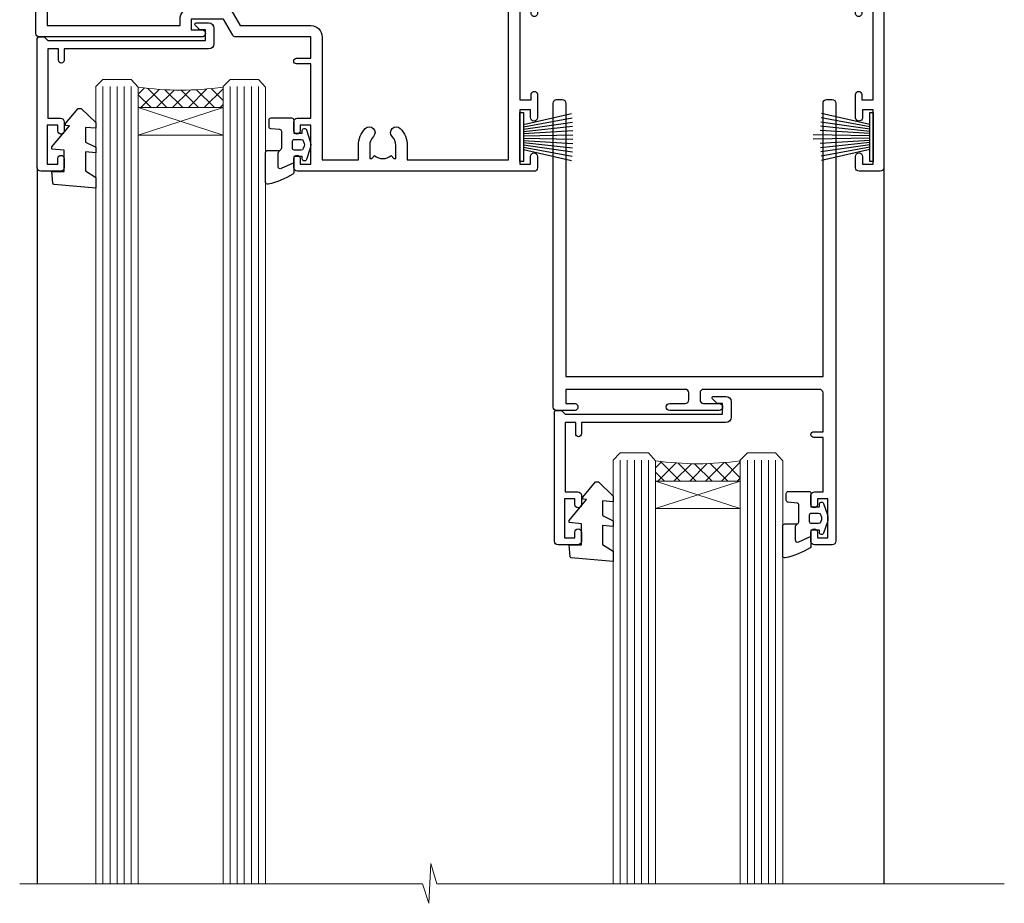
# Model space of a CAD drawing. Units: millimetres. Extents: x -33 to 11353, y -265 to 1143.
# Drawn here: x 1344 to 1483, y 407 to 532 of the extents above; entities that cross this region are included whole.
import ezdxf

# ---------------------------------------------------------------- set-up
doc = ezdxf.new("R2010")
doc.units = ezdxf.units.MM
doc.linetypes.add('CENTER', pattern=[2, 1.25, -0.25, 0.25, -0.25])
doc.layers.add('Aluminium Systems Ltd Joinery Detail', color=7, linetype='Continuous')

# ---------------------------------------------------------------- blocks, each defined once
blk = doc.blocks.new('PB69750-4B')
for p, q in [((-1.750000000000014, 0.5), (-3.322276449314941, 7.321139697068929)), ((-1.431818181818187, 0.5), (-2.721879321754528, 7.380097546926656)), ((-1.113636363636374, 0.5), (-2.119293789530161, 7.427384292916386)), ((-0.7954545454545467, 0.5), (-1.515002302965286, 7.462919719820221)), ((-0.4772727272727337, 0.5), (-0.9094902062915224, 7.486643546856435)), ((-0.1590909090909065, 0.5), (-0.3032449143314011, 7.498515529937265)), ((0.1590909090909207, 0.5), (0.3032449143314011, 7.498515529937265)), ((0.4772727272727337, 0.5), (0.9094902062915367, 7.486643546856435)), ((0.795454545454561, 0.5), (1.515002302965286, 7.462919719820221)), ((1.113636363636374, 0.5), (2.119293789530161, 7.427384292916386)), ((1.431818181818201, 0.5), (2.721879321754528, 7.380097546926656)), ((1.750000000000014, 0.5), (3.322276449314955, 7.321139697068929))]:
    blk.add_line(p, q)
blk.add_lwpolyline([(-3.450000000000003, 0), (3.450000000000003, 0), (3.450000000000003, 0.5), (-3.450000000000003, 0.5)], close=True)
blk = doc.blocks.new('SH270B')
blk.add_blockref('PB69750-4B', (0, 0))
blk = doc.blocks.new('PBF69750-4B')
for p, q in [((-0.1590909090909065, 0.5), (-0.3238383436514738, 8.49830346278545)), ((0.1590909090909207, 0.5), (0.3238383436514596, 8.49830346278545)), ((-1.750000000000014, 0.5), (-3.322276449314941, 7.321139697068929)), ((-1.431818181818187, 0.5), (-2.721879321754528, 7.380097546926656)), ((-1.113636363636374, 0.5), (-2.119293789530161, 7.427384292916386)), ((-0.7954545454545467, 0.5), (-1.515002302965286, 7.462919719820221)), ((-0.4772727272727337, 0.5), (-0.9094902062915224, 7.486643546856435)), ((0.4772727272727337, 0.5), (0.9094902062915367, 7.486643546856435)), ((0.795454545454561, 0.5), (1.515002302965286, 7.462919719820221)), ((1.113636363636374, 0.5), (2.119293789530161, 7.427384292916386)), ((1.431818181818201, 0.5), (2.721879321754528, 7.380097546926656)), ((1.750000000000014, 0.5), (3.322276449314955, 7.321139697068929))]:
    blk.add_line(p, q)
blk.add_lwpolyline([(-3.450000000000003, 0), (3.449999999999989, 0), (3.449999999999989, 0.5), (-3.450000000000003, 0.5)], close=True)
blk = doc.blocks.new('SH272B')
blk.add_blockref('PBF69750-4B', (-3.552713678800501e-15, 0))
blk = doc.blocks.new('C438-21617')
at = {"flags": 128}
blk.add_lwpolyline([(1.499999967791013, 3.699999993124436), (1.499999967791013, 13.49999999312371), (3.299999967819844, 13.49999999312337, 0.4142135623720295), (3.799999967820185, 13.99999999312189), (3.799999967819844, 15.29999999312662, 0.9999999999999999), (2.899999967825664, 15.29999999312662), (2.899999967825664, 14.49999999312371), (1.399999967825664, 14.49999999312371), (1.399999967825664, 19.99999999312371), (2.899999967825664, 19.99999999312371), (2.899999967825664, 19.19999999312807, 0.9999999999999999), (3.799999967819844, 19.19999999312807), (3.799999967819844, 20.49999999312371, 0.414213562373095), (3.299999967819844, 20.99999999312371), (0.4999999678196616, 20.99999999312371, 0.414213562373095), (-3.218033839402779e-08, 20.49999999312371), (-3.218033839402779e-08, 2.199999993124436, 0.4142135623724291), (0.1999999678199345, 1.999999993123708), (0.9999999678196616, 1.999999993123708), (1.499999967819662, 2.499999993123708), (23.79999996782121, 2.499999993123708), (23.79999996782121, 0.9999999931237085), (23.01714196782072, 0.9999999931237085), (22.35856332405942, 0.3414213493592229, 0.6681786379198802), (22.49998468029557, -6.876291536173085e-09), (24.24998996782128, -6.876291536173085e-09, 0.414213562373095), (24.99998996782128, 0.7499999931237085), (24.99998996782128, 2.949999993124436, 0.414213562373095), (24.24998996782128, 3.699999993124436), (3.799999967823425, 3.699999993124436), (3.799999967823481, 5.299999993122867, 0.9999999999999999), (2.999999967824209, 5.299999993122867), (2.999999967824266, 3.699999993124436)], format="xyb", close=True, dxfattribs=at)
blk = doc.blocks.new('CO112-Comp')
blk.add_lwpolyline([(-2.40000000000007, 2.549999999999727), (-4.173214521477782, 3.376863510916451, 0.5486187866266629), (-4.600000000000001, 3.104971174805428), (-4.600000000000115, 1.174264068711523, 0.1989123673796485), (-4.512132034356092, 0.9621320343555908), (-4.187867965644138, 0.6378679656437498, -0.1989123673796545), (-4.100000000000229, 0.4257359312878179), (-4.100000000000001, -1.867621053448261, -0.3888787318529966), (-4.373853277175705, -2.166479462875827), (-5.62614672282448, -2.27604094277774, 0.3888787318529857), (-5.900000000000297, -2.574899352205307), (-5.900000000000183, -3.500000000000227, 0.414213562373095), (-5.600000000000229, -3.800000000000182), (-2.700000000000138, -3.800000000000182, 0.4142135623730795), (-2.40000000000007, -3.500000000000227), (-2.40000000000007, -1.650000000000205), (-1.200000000000252, -1.650000000000205), (-1.200000000000252, -2.000000000000227, 0.8512240770329532), (-0.6153026492116638, -2.094590794763576), (-0.07651324605726728, -0.4729539738173116, 0.1617773616314338), (-0.07651324605726728, 0.4729539738173116), (-0.6153026492115501, 2.094590794763576, 0.8512240770330307), (-1.200000000000138, 1.999999999999773), (-1.200000000000138, 1.64999999999975), (-2.40000000000007, 1.64999999999975), (-2.40000000000007, 3.899999999999864, 0.2573433522284663), (-2.539810225881284, 4.153651801230905, 0.08655377045350035), (-6.035137328684941, 5.592904137679353, 0.4795836626625757), (-6.399999999999956, 5.299999999999727), (-6.400000000000183, 1.099999999999682, 0.4142135623730932), (-6.100000000000229, 0.7999999999997272), (-4.350000000000229, 0.7999999999997272)], format="xyb")
blk.add_lwpolyline([(-1.333387482443846, 0.7499999999997726), (-2.299999999999819, 0.7499999999997726, 0.414213562373095), (-2.599999999999887, 0.4499999999998181), (-2.600000000000001, -0.4500000000002728, 0.4142135623731504), (-2.300000000000046, -0.7500000000002274), (-1.33338748244396, -0.7500000000002274, 0.3230919796660772), (-1.04869013165544, -0.5445907947637352), (-0.9306052984229392, -0.1891815895269247, 0.1617773616314338), (-0.9306052984228255, 0.1891815895269247), (-1.048690131655213, 0.5445907947632804, 0.3230919796661059)], format="xyb", close=True)
blk = doc.blocks.new('DY445')
blk.add_lwpolyline([(4.749999978884219, 8.84397432038677), (6.249999978884219, 9.781278348250755), (6.249999978884226, 11.28127834825076), (0.3278039087574705, 10.7631533289369, 0.3639702342661976), (0.1459961176886502, 10.58134553786808), (-2.111577046548518e-08, 8.912602035332263), (1.749999978884219, 8.912602035332256), (1.749999978884226, 5.912602035332263), (-2.111577046548518e-08, 5.759496874161904), (-2.111577046548518e-08, 5.459496874161893), (2.488722065170698, 2.493553386861443), (1.949999978884229, 2.446421311520339), (1.949999978884229, 2.146421311520335), (3.751061303803276, 7.065573015552218e-09), (4.1545633216341, 7.065573015552218e-09), (6.249999978884219, 2.022622564681807), (6.249999978884205, 2.822622564681811), (4.749999978884226, 2.691389569392932), (4.749999978884219, 4.774702138350111), (6.249999978884212, 5.506301021198897), (6.249999978884212, 6.306301021198916), (4.749999978884219, 6.175068025910026)], format="xyb", close=True)
blk = doc.blocks.new('WS8G75Pan')
at = {"linetype": 'CENTER', "lineweight": -2}
blk.add_line((-2.842170943040401e-14, 4.31874977999999), (2.842170943040401e-14, -65.56249499999996), dxfattribs=at)
at = {"lineweight": -2}
for p, q in [((-1.494791550000002, 0), (1.494791549999945, 0)), ((-2.049999839999828, -22.17007205437491), (0.7473957749999727, -21.35416499999997)), ((-1.494791549999434, -22.58405656661239), (0.7473957749999727, -21.35416499999997)), ((-1.49479155000023, -21.75608754213772), (0.7473957749999727, -21.35416499999997)), ((-2.049999839999856, -24.56173853437491), (2.04999984000014, -23.3659052943749)), ((-1.49479155000023, -24.14775402213769), (1.494791550000087, -22.95192078213731)), ((-1.494791549999462, -24.97572304661236), (1.494791550000087, -23.77988980661229)), ((-2.049999839999884, -26.95340501437491), (2.04999984000014, -25.7575717743749)), ((-1.494791550000258, -26.53942050213772), (1.494791550000087, -25.34358726213731)), ((-1.494791549999491, -27.36738952661236), (1.494791550000087, -26.17155628661229)), ((-1.494791550000258, -28.93108698213769), (1.494791550000087, -27.73525374213727)), ((-2.049999839999884, -29.34507149437488), (2.04999984000014, -28.14923825437489)), ((-1.494791549999491, -29.75905600661235), (1.494791550000087, -28.56322276661228)), ((-2.049999839999714, -31.73673797437485), (2.049999840000282, -30.54090473437483)), ((-1.494791550000116, -31.32275346213763), (1.49479155000023, -30.12692022213724)), ((-1.49479154999932, -32.1507224866123), (1.49479155000023, -30.95488924661223)), ((-2.049999839999714, -34.12840445437482), (2.049999840000282, -32.93257121437483)), ((-1.494791550000116, -33.71441994213762), (1.49479155000023, -32.51858670213721)), ((-1.49479154999932, -34.54238896661229), (1.49479155000023, -33.34655572661219)), ((-2.049999839999572, -36.52007093437476), (2.049999840000424, -35.32423769437477)), ((-1.494791549999945, -36.10608642213757), (1.494791550000372, -34.91025318213718)), ((-1.494791549999178, -36.93405544661223), (1.494791550000372, -35.73822220661214)), ((-1.494791549999945, -38.49775290213756), (1.494791550000372, -37.30191966213715)), ((-2.049999839999572, -38.91173741437478), (2.049999840000424, -37.71590417437477)), ((-1.494791549999178, -39.32572192661223), (1.494791550000372, -38.12988868661216)), ((-2.049999839999572, -41.30340389437475), (2.049999840000453, -40.10757065437474)), ((-1.494791549999945, -40.88941938213756), (1.4947915500004, -39.69358614213715)), ((-1.494791549999178, -41.7173884066122), (1.494791550000372, -40.52155516661213)), ((-2.049999839999401, -43.69507037437469), (2.049999840000595, -42.49923713437471)), ((-1.494791549999803, -43.2810858621375), (1.494791550000542, -42.08525262213709)), ((-1.494791549999007, -44.10905488661217), (1.494791550000514, -42.91322164661207)), ((-1.494791549999803, -45.67275234213747), (1.494791550000514, -44.47691910213709)), ((-2.049999839999401, -46.08673685437469), (2.049999840000567, -44.89090361437468)), ((-1.494791549999007, -46.50072136661214), (1.494791550000514, -45.30488812661207)), ((-2.049999839999259, -48.47840333437463), (2.049999840000737, -47.28257009437462)), ((-1.494791549999661, -48.06441882213744), (1.494791550000684, -46.86858558213703)), ((-1.494791549998865, -48.89238784661208), (1.494791550000656, -47.69655460661201)), ((-2.049999839999259, -50.87006981437463), (2.049999840000709, -49.67423657437462)), ((-1.494791549999661, -50.45608530213741), (1.494791550000656, -49.260252062137)), ((-1.494791549998865, -51.28405432661208), (1.494791550000656, -50.08822108661201)), ((-2.049999839999259, -53.2617362943746), (2.049999840000709, -52.06590305437459)), ((-1.494791549999661, -52.84775178213741), (1.494791550000656, -51.651918542137)), ((-1.494791549998894, -53.67572080661208), (1.494791550000656, -52.47988756661198)), ((-1.494791549999519, -55.23941826213735), (1.494791550000798, -54.04358502213694)), ((-2.049999839999117, -55.65340277437457), (2.049999840000851, -54.45756953437456)), ((-1.494791549998752, -56.06738728661202), (1.494791550000798, -54.87155404661195)), ((-2.049999839999145, -58.04506925437454), (2.049999840000851, -56.84923601437453)), ((-1.494791549999519, -57.63108474213735), (1.494791550000798, -56.43525150213694)), ((-1.494791549998752, -58.45905376661202), (1.494791550000798, -57.26322052661192)), ((-1.425021315915927, -60.25445033151692), (1.77420242398739, -59.32134340737844)), ((-1.122362868667352, -59.87377974960444), (1.391833638109091, -58.86810114689365)), ((-0.9219856073426911, -60.62159786954956), (1.143347323736492, -59.79546469711769)), ((-0.2276513469640236, -62.29688390390595), (0.7695560966906214, -62.00603173284003))]:
    blk.add_line(p, q, dxfattribs=at)
blk.add_lwpolyline([(-1.494791550000002, 0), (-3.88645803, 0), (-3.88645803, 1.209441138255954, -0.2694477011433205), (-3.239620007948673, 2.322600100564415, -0.05750947552296399), (-2.241471283772142, 2.748281615151967, -0.07218085631326594), (-1.755878399918998, 2.81874977999999), (1.755878399919112, 2.81874977999999, -0.07218085631328257), (2.24147128377237, 2.74828161515191, -0.05750947552294939), (3.239620007948702, 2.322600100564415, -0.26944770114332), (3.88645803, 1.209441138255954), (3.88645803, 0), (1.494791549999945, 0), (1.494791549999945, -22.95192078213736), (2.049999839999998, -23.36590529437495), (1.494791549999945, -23.77988980661232), (1.494791550000087, -25.34358726213731), (2.04999984000014, -25.7575717743749), (1.494791550000087, -26.17155628661229), (1.494791550000087, -27.73525374213727), (2.04999984000014, -28.14923825437489), (1.494791550000087, -28.56322276661228), (1.49479155000023, -30.12692022213724), (2.049999840000282, -30.54090473437483), (1.49479155000023, -30.95488924661223), (1.49479155000023, -32.51858670213721), (2.049999840000282, -32.93257121437483), (1.49479155000023, -33.34655572661219), (1.494791550000372, -34.91025318213718), (2.049999840000424, -35.32423769437477), (1.494791550000372, -35.73822220661214), (1.494791550000372, -37.30191966213715), (2.049999840000424, -37.71590417437474), (1.494791550000372, -38.12988868661213), (1.494791550000542, -39.69358614213712), (2.049999840000623, -40.10757065437468), (1.494791550000542, -40.52155516661207), (1.494791550000542, -42.08525262213709), (2.049999840000595, -42.49923713437468), (1.494791550000514, -42.91322164661207), (1.494791550000684, -44.47691910213706), (2.049999840000737, -44.89090361437462), (1.494791550000684, -45.30488812661201), (1.494791550000684, -46.86858558213703), (2.049999840000737, -47.28257009437462), (1.494791550000684, -47.69655460661201), (1.494791550000826, -49.26025206213697), (2.049999840000879, -49.67423657437456), (1.494791550000826, -50.08822108661195), (1.494791550000826, -51.65191854213697), (2.049999840000879, -52.06590305437456), (1.494791550000826, -52.47988756661192), (1.494791550000969, -54.04358502213691), (2.049999840001021, -54.4575695343745), (1.494791550000969, -54.87155404661189), (1.494791550000969, -56.43525150213688), (2.049999840001021, -56.8492360143745), (1.494791550000969, -57.26322052661186), (1.494791550001082, -58.48385698867136), (1.391833638109091, -58.86810114689365), (1.77420242398739, -59.32134340737844), (1.143347323736492, -59.79546469711769), (0.6740575242012881, -61.54687807245682), (0.7695560966906498, -62.00603173284), (0.4255712098287177, -62.47424162268084), (2.842170943040401e-14, -64.06249499999996), (-0.9219856073426911, -60.62159786954956), (-1.425021315915927, -60.25445033151692), (-1.122362868667352, -59.87377974960444), (-1.494791549998752, -58.4838569886798), (-1.494791549998752, -58.45905376661182), (-2.049999839998804, -58.04506925437445), (-1.494791549998951, -57.63108474213701), (-1.494791549998894, -56.06738728661188), (-2.049999839998947, -55.65340277437451), (-1.494791549999093, -55.23941826213706), (-1.494791549998894, -53.67572080661188), (-2.049999839998947, -53.26173629437451), (-1.494791549999121, -52.84775178213707), (-1.494791549999036, -51.28405432661194), (-2.049999839999089, -50.87006981437457), (-1.494791549999263, -50.45608530213713), (-1.494791549999036, -48.89238784661197), (-2.049999839999089, -48.47840333437458), (-1.494791549999263, -48.06441882213713), (-1.494791549999206, -46.50072136661203), (-2.049999839999259, -46.08673685437464), (-1.494791549999405, -45.67275234213719), (-1.494791549999178, -44.10905488661203), (-2.049999839999259, -43.69507037437464), (-1.494791549999405, -43.28108586213719), (-1.494791549999348, -41.71738840661209), (-2.049999839999401, -41.3034038943747), (-1.494791549999547, -40.88941938213725), (-1.494791549999348, -39.32572192661209), (-2.049999839999401, -38.9117374143747), (-1.494791549999547, -38.49775290213728), (-1.494791549999519, -36.93405544661215), (-2.049999839999572, -36.52007093437476), (-1.494791549999718, -36.10608642213734), (-1.494791549999519, -34.54238896661215), (-2.049999839999572, -34.12840445437479), (-1.494791549999718, -33.71441994213734), (-1.494791549999661, -32.15072248661221), (-2.049999839999714, -31.73673797437485), (-1.49479154999986, -31.3227534621374), (-1.494791549999661, -29.75905600661221), (-2.049999839999714, -29.34507149437485), (-1.49479154999986, -28.9310869821374), (-1.494791549999803, -27.36738952661227), (-2.049999839999856, -26.95340501437491), (-1.494791550000002, -26.53942050213746), (-1.494791549999803, -24.97572304661227), (-2.049999839999856, -24.56173853437491), (-1.494791550000002, -24.14775402213746), (-1.494791549999775, -22.5840565666123), (-2.049999839999828, -22.17007205437491), (-1.494791550000002, -21.75608754213749), (-1.494791550000002, 5.684341886080801e-14)], format="xyb", close=True, dxfattribs=at)
for points in [[(-1.494791550000002, 0), (-2.637394075508354, 0)], [(0.6740575242012881, -61.54687807245682), (-0.2276513469640236, -62.29688390390595), (0.4255712098287177, -62.47424162268084)]]:
    blk.add_lwpolyline(points, dxfattribs=at)
blk = doc.blocks.new('A724-21702')
at = {"color": 0, "flags": 128}
blk.add_lwpolyline([(2.590514084781717, 2.630274416370526), (1.745954026422623, 3.024099239354427), (2.474869480991174, 8.400005590016121), (5.45227070443525, 8.400005590016121, 0.9999999999999999), (5.45227070443525, 9.800005590015758), (1.688664533853171, 9.800005590015758, 0.375269837926041), (1.193198232073769, 9.36718552601667), (0.3080262170331025, 2.838853841923196, 0.3296728300289797), (0.6486394913229105, 2.211731907718786), (1.285802639783469, 1.914617852099809), (0.04239784927813162, 0.3231322950643971, 0.6248693519078697), (0.1999999999998181, 0), (36.60453706254293, -6.821210263296962e-13, 0.6248693519077947), (36.76213921326473, 0.3231322950645108), (35.51873442276019, 1.914617852099809), (36.15589757122052, 2.211731907718786, 0.3284042794703272), (36.49688617631205, 2.836132503142835), (35.61134517681285, 9.36718552601667, 0.3752698379260364), (35.11587887503356, 9.800005590015758), (31.35227270445148, 9.800005590015758, 0.9999999999999999), (31.35227270445148, 8.400005590016121), (34.32967392789533, 8.400005590016121), (35.05858900506928, 3.024102022720626), (34.21402297776103, 2.630274416370526, 0.4823427408189074), (34.03132673182745, 1.86928978518813), (34.39797609566222, 1.399999999998954), (2.40656096688349, 1.400000000002706), (2.773210330716211, 1.86928978518813, 0.4823427408185345)], format="xyb", close=True, dxfattribs=at)
blk = doc.blocks.new('A751-21598')
at = {"flags": 128}
for points in [[(70.1000020845502, 27.65000756325961), (70.10000208455952, 26.900007563256), (68.50000004194865, 26.900007563256), (68.50000004194865, 39.90001715993486), (70.10000208455588, 39.90001715993486), (70.10000208454977, 39.15001715993395, 0.9999999999999999), (71.00000004194658, 39.15001715992656), (71.00000004194658, 42.40001415993294, 0.9999999999999999), (70.00000004194683, 42.40001415993294), (70.00000004194683, 41.30001715993268), (68.50000004194865, 41.30001715993268), (68.50000004194689, 49.00000215993197), (70.00000004194689, 49.00000215993197), (70.00000004194709, 47.90000515993353, 0.999999999999943), (71.00000004194663, 47.90000515993364), (71.00000004194686, 49.5000001599239, 0.4142135623731283), (70.50000004194686, 50.00000015992401), (37.00000004203235, 50.00000015992401, 0.414213562373095), (36.50000004203235, 49.50000015992401), (36.50000004203235, 48.20000015992838, 0.9999999999999999), (37.40000004202653, 48.20000015992838), (37.40000004202653, 49.00000015992401), (38.90000004202653, 49.00000015992401), (38.90000004202651, 43.50000015992401), (37.40000004202651, 43.50000015992401), (37.40000004202651, 44.30000015992692, 0.9999999999999999), (36.50000004203233, 44.30000015992692), (36.50000004203233, 43.00000015992401, 0.414213562373095), (37.00000004203233, 42.50000015992401), (38.90000004202651, 42.50000015992401), (38.90000004202651, 34.8000001599269), (36.90000004203378, 34.8000001599269, 0.9999999999999999), (36.90000004203378, 34.00000015992399), (38.90000004202651, 34.00000015992399), (38.90000004202651, 31.00000015992399), (28.28867545065353, 31.00000015992319, 0.2679491924322215), (27.85566274876084, 30.75000015992384), (26.55662464308173, 28.50000015992399), (22.00000031605944, 28.50000015992399), (22.00000031605944, 30.00000015992399), (23.50000031605944, 30.00000015992399, 0.9999999999999999), (23.50000031605944, 31.00000015992399), (0.500000041945043, 31.00000015992399, 0.414213562373095), (4.194504299448454e-08, 30.50000015992399), (4.193611857772339e-08, 0.5000001119640274, 0.4142135623731783), (0.5000000419361186, 1.119638852742355e-07), (1.333966842972956, 1.119638852742355e-07), (2.373203711535666, 1.800011169422959, 0.4142135623689479), (2.299998630775974, 2.073216250179598), (1.599998630782466, 2.477361438613627), (1.599998630786104, 10.00001124600436), (7.950000041928831, 10.00001124600533), (7.950000041929002, 5.000011246000525, 0.4142135623720295), (8.450000041926955, 4.500011246000753), (14.35000004192628, 4.500011246004163, 0.4142135623729452), (14.85000004192602, 5.000011246004163), (14.85000004192602, 6.000011246004163, 0.414213562373095), (14.35000004192602, 6.500011246004163), (14.04573133325201, 6.500011246003368, 0.6408239254472167), (12.6896213031925, 7.023596151665572, -0.1952598447288701), (11.40000004192746, 6.500011246005073), (9.55000004192891, 6.500011246005073), (9.55000004192891, 6.79767692832624), (9.982817822157614, 7.160854168084427, -0.3639702342664408), (9.982817822158552, 9.539168323923917), (9.55000004192891, 9.902345563682815), (9.55000004192891, 10.20001124600398), (11.40000004192746, 10.20001124600216, -0.1952598447288623), (12.6896213031925, 9.676426340341692, 0.5542191990959229), (14.00722956979826, 10.00001124600618), (38.6000000419248, 10.00001124600618), (38.6000000419248, 2.592820406392832), (37.70000004192752, 2.073205164124573, 0.4142135623808338), (37.62679496117477, 1.80000008336421), (38.66602545574992, 6.597255719498207e-08), (39.50000009707219, 1.579551849317795e-07, 0.4142135300680742), (40.00000004192407, 0.5000001579551849), (40.00000004192407, 10.00001124600618), (56.55000004192883, 10.00001124601178), (56.550000041929, 5.000011246000525, 0.4142135623720295), (57.05000004192695, 4.500011246000753), (62.95000004192627, 4.500011246004163, 0.4142135623729452), (63.45000004192602, 5.000011246004163), (63.45000004192602, 6.000011246004163, 0.414213562373095), (62.95000004192602, 6.500011246004163), (62.645731333252, 6.500011246003368, 0.6408239254472167), (61.28962130319246, 7.023596151665572, -0.1952598447288701), (60.00000004192748, 6.500011246005073), (58.15000004192893, 6.500011246005073), (58.15000004192893, 6.79767692832624), (58.58281782215764, 7.160854168084455, -0.3639702342664408), (58.58281782215855, 9.539168323923917), (58.15000004192893, 9.902345563682815), (58.15000004192893, 10.20001124600398), (60.00000004192748, 10.2000112460039, -0.1952598447288623), (61.28962130319246, 9.676426340341692, 0.5542192105843189), (62.60722957858707, 10.00001127272191), (79.99999904191378, 10.00001088315608), (79.99999904191378, 0.5000001579478806, 0.4142135300686569), (80.49999898676666, 1.579478805524559e-07), (81.33397362808796, 6.596525281565846e-08), (82.37320412266442, 1.80000008335611, 0.4142135623810611), (82.29999904190825, 2.073205164115933), (81.39999904191302, 2.59282040638584), (81.39999904191305, 10.00001124599891), (105.9927705140582, 10.00001124600155, 0.5542191990939607), (107.3103787806624, 9.676426340341663, -0.1952598447288596), (108.6000000419274, 10.20001124600211), (110.450000041926, 10.20001124600392), (110.450000041926, 9.902345563682758), (110.0171822616964, 9.53916832392386, -0.3639702342664493), (110.0171822616973, 7.160854168084313), (110.450000041926, 6.797676928326126), (110.450000041926, 6.500011246005016), (108.6000000419274, 6.500011246005016, -0.1952598447288622), (107.3103787806624, 7.023596151665487, 0.6408239254472272), (105.9542687506029, 6.500011246003311), (105.6500000419295, 6.500011246003709, 0.4142135623734613), (105.1500000419288, 6.000011246004135), (105.1500000419288, 5.000011246003965, 0.4142135623729452), (105.6500000419286, 4.500011246003936), (111.5500000419257, 4.500011246000895, 0.4142135623732282), (112.0500000419259, 5.000011246000867), (112.0500000419261, 10.00001124600161), (118.4000004530502, 10.00001124600064), (118.4000004530538, 2.477361438609023), (117.7000004530602, 2.073216250176785, 0.414213562369494), (117.6267953723043, 1.800011169419889), (118.6660322132284, 1.598241112787946e-07), (119.4999990419415, 1.598242249656323e-07, 0.4142135623730451), (119.9999990419415, 0.5000001598241965), (119.9999990419447, 49.5000001599339, 0.414213562373095), (119.4999990419447, 50.0000001599339), (116.5000000419469, 50.0000001599339, 0.414213562373095), (116.0000000419469, 49.5000001599339), (116.0000000419469, 47.90000415993399, 0.9999999999999999), (116.9999980419462, 47.90000415993399), (116.9999980419462, 49.00000215993185), (118.4999990419447, 49.00000215993185), (118.4999990419428, 41.30001715993257), (116.9999980419462, 41.30001715993257), (116.9999980419455, 42.40001415993441, 1.000000000000057), (115.9999980419462, 42.40001415993373), (115.9999980419482, 39.15137301435078, 0.9999999999999999), (116.8999959993487, 39.15137301435135), (116.8999959993388, 39.90001715993475), (118.4999990419429, 39.90001715993475), (118.4999990419429, 26.90000756325591), (116.899995999339, 26.90000756325594), (116.8999959993459, 27.64865170882697, 0.9999999999999999), (115.999998041956, 27.64865170883533), (115.9999980419444, 26.40000756325963, 0.4142135623763416), (116.4999980419453, 25.900007563255), (117.499999041941, 25.90000756325682, -0.4142135623735446), (117.9999990419417, 25.40000756325682), (117.9999990419399, 11.80000015992962), (93.90000004194678, 11.80000015992965), (93.50000004194675, 11.40000015992962), (93.10000004194677, 11.80000015992962), (68.50000004194996, 11.80000015992962), (68.5000000419505, 25.90000756325779), (70.50000004195192, 25.90000756325585, 0.4142135623770242), (71.0000000419524, 26.40000756326208), (71.00000004193683, 27.65000756327083, 1.000000000000028)], [(47.77358123797592, 45.06037889866042, -0.1952598447288622), (47.24999633231371, 46.3500001599254), (47.24999633231366, 48.20000015992395), (47.54766201463482, 48.20000015992395), (47.91083925439378, 47.76718237969436, -0.363970234266435), (50.28915341023321, 47.76718237969527), (50.65233064999137, 48.20000015992395), (50.94999633231254, 48.20000015992395), (50.94999633231254, 46.3500001599254, -0.1952598447288622), (50.42641142665207, 45.06037889866042, 0.999999999999995), (51.57358123797241, 43.94503078080874, 0.1952598447288622), (52.54999633231253, 46.3500001599254), (52.54999633231256, 48.40000015992399), (66.90000004194832, 48.40000015992399), (66.90000004194829, 25.80001836103645), (65.63591672894935, 25.59485165369691, 1.004500192607277), (65.76762639171005, 24.80577645964641), (66.90000004194638, 25.00001836103991), (66.90000004195045, 18.74641942199844, 0.5773502691896031), (66.90000004195085, 18.05359909897089), (66.90000004195488, 11.80000015992962), (1.600000041945378, 11.80000015992962), (1.600000041945378, 25.00001836104082), (2.732373692183614, 24.80577645964641, 1.00450019260711), (2.864083354944455, 25.59485165369688), (1.600000041945378, 25.80001836103554), (1.600000041945378, 29.40000015992399), (20.40000031605945, 29.40000015992396), (20.40000031605945, 28.50000015992399, 0.414213562373095), (22.00000031605944, 26.90000015992399), (26.55662464308173, 26.90000015992399, 0.2679491924308934), (27.94226528913615, 27.70000015992281), (28.92376074676068, 29.40000015992322), (38.90000004202665, 29.40000015992399, 0.4142135623730701), (40.5000000420265, 31.00000015992399), (40.50000004202653, 48.40000015992399), (45.64999633231545, 48.40000015992399), (45.64999633231542, 46.3500001599254, 0.1952598447288622), (46.62641142665558, 43.94503078080874, 0.999999999999995)]]:
    blk.add_lwpolyline(points, format="xyb", close=True, dxfattribs=at)
blk = doc.blocks.new('A725-21745')
at = {"flags": 128}
blk.add_lwpolyline([(37.11646801240383, 20.91461760752128), (38.35987280291066, 19.3231320504845, -0.6248693519088664), (38.2022706521893, 18.99999975541897), (5.307024864736547, 18.99999975542147, -0.3022673053222528), (3.231717466711387, 17.61925184987041), (2.000000115047413, 17.61925184987041, 0.414213562373095), (1.500000115047413, 17.11925184987041), (1.500000115047413, 6.49573132744473, -0.6858526540293893), (2.123585020710351, 5.139621297385304, 0.1952598447287123), (1.600000115047777, 3.850000036120321), (1.600000115049596, 2.000000036121776), (1.897665797368944, 2.000000036121776), (2.260843037126492, 2.432817816351545, 0.3639702342667938), (4.639157192967076, 2.432817816350791), (5.0023344327237, 2.000000036121776), (5.300000115044867, 2.000000036119957), (5.300000115046686, 3.850000036118502, 0.1952598447290732), (4.776415209384112, 5.139621297385304, -0.9999999999999999), (5.92358502070465, 6.254969415237454, -0.195259844728987), (6.900000115043412, 3.850000036120321), (6.900000115045231, 0.5000000361217758, -0.4142135623741608), (6.400000115045231, 3.612177579270792e-08), (0.5000001150474134, 3.612359478211147e-08, -0.4142135623720295), (1.150474133737589e-07, 0.5000000361217758), (1.150455943843554e-07, 18.50000003612178, -0.4142135623752261), (0.5000001150474134, 19.00000003612359), (1.491733031867597, 19.00000003611996), (1.828126217074868, 19.58265012422299, -0.414213562371763), (2.101331297830804, 19.65585520497912), (2.85671746670775, 19.21973279703371, 1.000000000002101), (3.606717466712297, 20.51877090270868), (2.099999209467541, 21.38867509413313, -0.9999999999986869), (2.699999209471933, 22.42790557867107), (4.206717466717208, 21.558001387248, -0.1544523861771689), (5.000744966466115, 20.68964304016895, 0.2920433047074474), (5.454341760832875, 20.39999975542224), (35.99570968530858, 20.39999975541861), (35.62906032147291, 20.86928954060778, -0.4823427408185513), (35.8117565674074, 21.63027417179029), (36.65632259471747, 22.02410177814119), (35.9274075175417, 27.4000053454368), (32.95000629409694, 27.4000053454368, -0.9999999999999999), (32.95000629409694, 28.80000534543552), (36.71361246468038, 28.80000534543461, -0.3752698379243242), (37.20907876645651, 28.36718528143687), (38.09461976595773, 21.83613225856271, -0.3284042794683215), (37.75363116086702, 21.21173166314027)], format="xyb", close=True, dxfattribs=at)
blk = doc.blocks.new('A795-22028')
at = {"flags": 128}
blk.add_lwpolyline([(2.999881548721589, 43.99999944021303), (0.4999998754014996, 43.99999943543563, 0.4142135619066717), (-1.238021809513157e-07, 43.49999943543554), (-1.237949049937015e-07, 0.4999999353811404, 0.4142135623730452), (0.499999876205095, -6.461877433139307e-08), (1.299999876206186, -6.461877433139307e-08, 0.4142135623733531), (1.799999876206186, 0.4999999353816662), (1.799999876167959, 39.19999943544363), (38.19999987617126, 39.19999943544272), (38.19999987619036, 0.4999999354294289, 0.414213562373095), (38.69999987618945, -6.45705711121991e-08), (39.49999987618872, -6.45705711121991e-08, 0.414213562373095), (39.99999987618872, 0.4999999354294289), (39.99999987619054, 62.49999943543654, 0.4142135623736278), (39.49999987619054, 62.99999943543608), (36.99999987619054, 62.99999943543563, 0.414213562373095), (36.49999987619054, 62.49999943543563), (36.49999987615416, 61.19999943543999, 0.9999999999999999), (37.39999987615562, 61.19999943543999), (37.39999987615562, 61.99999943543563), (38.89999987615562, 61.99999943543563), (38.89999987615562, 56.49999943543563), (37.39999987615562, 56.49999943543563), (37.39999987615562, 57.29999943543854, 0.9999999999999999), (36.49999987615416, 57.29999943543854), (36.49999987615416, 55.99999943543563, 0.414213562373095), (36.99999987615416, 55.49999943543563), (38.199999876204, 55.49999943543563), (38.199999876204, 47.79999943543854), (36.89999987615562, 47.79999943543854, 0.9999999999999999), (36.89999987615562, 46.99999943543563), (38.199999876204, 46.99999943543563), (38.199999876204, 41.4999994354429, -0.414213562373095), (37.699999876204, 40.9999994354429), (21.30000007494715, 40.99999943544381, -0.4142135623733614), (20.80000007494624, 41.49999943544381), (20.80000007494715, 42.49999943544381, -0.4142135623725622), (21.30000007494715, 42.99999943544199), (23.4999996774514, 42.99999943544381, 0.9999999999999999), (23.4999996774514, 43.99999943544381), (16.50000007493696, 43.99999943544745, 0.9999999999999999), (16.50000007493696, 42.999999435462), (18.70000007494133, 42.999999435462, -0.414213562373095), (19.20000007494133, 42.499999435462), (19.20000007494133, 41.49999943544381, -0.414213562373095), (18.70000007494133, 40.99999943544381), (1.799999876167988, 40.99997762466856), (1.799999876167988, 42.99999945223854), (2.999999876197819, 42.99999945421396, 1.000118334476763)], format="xyb", close=True, dxfattribs=at)
blk = doc.blocks.new('AC40 Sliding Window Head')
at = {"layer": 'Aluminium Systems Ltd Joinery Detail', "lineweight": 5}
h = blk.add_hatch(dxfattribs=at)
h.set_pattern_fill('NET', color=256, scale=0.5, angle=-135.0000000000001)
h.set_pattern_definition([(224.9999999999999, (-86.57301678486874, 1052.549825012753), (1.122532015133643, -1.122532015133645), []), (314.9999999999999, (-86.57301678486874, 1052.549825012753), (1.122532015133645, 1.122532015133643), [])])
edge = h.paths.add_edge_path(flags=16)
edge.add_line((-103.5908791802722, -39.30602669188556), (-103.5908791802699, -39.21444462221734))
edge.add_arc((-114.1981377928141, -34.30602669183736), 11.68787841537862, -25.327619995553675, -24.83193527165031, ccw=False)
edge.add_line((-103.6337399466429, -39.30602669188556), (-103.5908791802722, -39.30602669188556))
edge = h.paths.add_edge_path()
edge.add_arc((-99.51098060010554, 4.072627814712177), 41.40080368300143, -98.31756046716234, -81.65171969990303)
edge.add_line((-93.49999899988688, -36.88948450631324), (-93.49999899988688, -39.80041619850999))
edge.add_line((-93.49999899988688, -39.80041619850999), (-105.4999989998873, -39.80041619849544))
edge.add_line((-105.4999989998869, -39.80041619849544), (-105.4999989998857, -36.89270147977254))
h = blk.add_hatch(dxfattribs=at)
h.set_pattern_fill('NET', color=256, scale=0.5, angle=-135.0000000000001)
h.set_pattern_definition([(224.9999999999999, (22.27698163020705, 1035.35339582296), (1.122532015133643, -1.122532015133645), []), (314.9999999999999, (22.27698163020705, 1035.35339582296), (1.122532015133645, 1.122532015133643), [])])
edge = h.paths.add_edge_path(flags=16)
edge.add_line((-30.39445091552147, -92.15602603200534), (-30.3944509155192, -92.06444396233712))
edge.add_arc((-41.00170952806434, -87.15602603195714), 11.68787841537862, -25.327619995553675, -24.83193527165031, ccw=False)
edge.add_line((-30.4373116818922, -92.15602603200534), (-30.39445091552147, -92.15602603200534))
edge = h.paths.add_edge_path()
edge.add_arc((-26.31455233535576, -48.77737152540851), 41.40080368300143, -98.31756046716234, -81.65171969990303)
edge.add_line((-20.30357073513619, -89.73948384643302), (-20.30357073513619, -92.65041553862977))
edge.add_line((-20.30357073513619, -92.65041553862977), (-32.30357073513687, -92.65041553861522))
edge.add_line((-32.3035707351371, -92.65041553861522), (-32.30357073513596, -89.74270081989232))
at = {"layer": 'Aluminium Systems Ltd Joinery Detail', "lineweight": 5, "ltscale": 3}
for p, q in [((-110.4999989998869, -36.80000160600139), (-110.499998999886, -149.5857554647719, -0.9999999999999574)), ((-109.4999989998869, -36.80000160600139), (-109.499998999886, -149.5857554647719, -0.9999999999999574)), ((-108.4999989998869, -36.80000160600139), (-108.499998999886, -149.5857554647719, -0.9999999999999574)), ((-107.4999989998869, -36.80000160600139), (-107.499998999886, -149.5857554647719, -0.9999999999999574)), ((-106.4999989998869, -36.80000160600139), (-106.499998999886, -149.5857554647719, -0.9999999999999574)), ((-92.49999899988688, -36.80000160599775), (-92.49999899988597, -149.5857554647719, -0.9999999999999574)), ((-91.49999899988688, -36.80000160599775), (-91.49999899988597, -149.5857554647719, -0.9999999999999574)), ((-90.49999899988688, -36.80000160599775), (-90.49999899988597, -149.5857554647719, -0.9999999999999574)), ((-89.49999899988688, -36.80000160599775), (-89.49999899988597, -149.5857554647719, -0.9999999999999574)), ((-88.49999899988688, -36.80000160599775), (-88.49999899988597, -149.5857554647719, -0.9999999999999574)), ((-37.30357073513619, -89.65000094612117), (-37.30356930707694, -149.5857554647719, -0.9999999999999574)), ((-36.30357073513619, -89.65000094612117), (-36.30356930707694, -149.5857554647719, -0.9999999999999574)), ((-35.30357073513619, -89.65000094612117), (-35.30356930707694, -149.5857554647719, -0.9999999999999574)), ((-34.30357073513619, -89.65000094612117), (-34.30356930707694, -149.5857554647719, -0.9999999999999574)), ((-33.30357073513619, -89.65000094612117), (-33.30356930707694, -149.5857554647719, -0.9999999999999574)), ((-19.30357073513619, -89.65000094611753), (-19.30356930707694, -149.5857554647719, -0.9999999999999574)), ((-18.30357073513619, -89.65000094611753), (-18.30356930707694, -149.5857554647719, -0.9999999999999574)), ((-17.30357073513619, -89.65000094611753), (-17.30356930707694, -149.5857554647719, -0.9999999999999574)), ((-16.30357073513619, -89.65000094611753), (-16.30356930707694, -149.5857554647719, -0.9999999999999574)), ((-15.30357073513619, -89.65000094611753), (-15.30356930707694, -149.5857554647719, -0.9999999999999574))]:
    blk.add_line(p, q, dxfattribs=at)
at = {"layer": 'Aluminium Systems Ltd Joinery Detail', "lineweight": 5}
for p, q in [((-105.4999989998869, -43.67175717366081), (-93.49999899988688, -39.80041619849544)), ((-105.4999989998869, -39.80041619849544), (-93.49999899988688, -43.67175717366081)), ((-32.30357073513619, -96.52175651378059), (-20.30357073513619, -92.65041553861522)), ((-32.30357073513619, -92.65041553861522), (-20.30357073513619, -96.52175651378059))]:
    blk.add_line(p, q, dxfattribs=at)
at = {"layer": 'Aluminium Systems Ltd Joinery Detail'}
for p, q in [((-119.7999989998825, -48.30000160600048), (-119.7999989998816, -149.5857554647719, -0.9999999999999574)), ((3.183231456205249e-11, -48.30000160601139), (3.274180926382542e-11, -149.5857554647719, -0.9999999999999574))]:
    blk.add_line(p, q, dxfattribs=at)
at = {"layer": 'Aluminium Systems Ltd Joinery Detail', "lineweight": 5}
for points in [[(-105.499998999886, -149.5857554647719), (-105.4999989998869, -36.89346565141204), (-106.5030750844817, -35.80000160600139), (-110.4999373478131, -35.80000160600139), (-111.4999989998869, -36.80000160600139), (-111.499998999886, -149.5857554647719)], [(-87.49999899988597, -149.5857554647719), (-87.49999899988688, -36.89346565140841), (-88.50307508448168, -35.80000160599775), (-92.4999373478131, -35.80000160599775), (-93.49999899988688, -36.80000160599775), (-93.49999899988597, -149.5857554647719)], [(-32.30356930707694, -149.5857554647719), (-32.30357073513619, -89.74346499153182), (-33.30664681973099, -88.65000094612117), (-37.30350908306241, -88.65000094612117), (-38.30357073513619, -89.65000094612117), (-38.30356930707694, -149.5857554647719)], [(-14.30356930707694, -149.5857554647719), (-14.30357073513619, -89.74346499152819), (-15.30664681973099, -88.65000094611753), (-19.30350908306241, -88.65000094611753), (-20.30357073513619, -89.65000094611753), (-20.30356930707694, -149.5857554647719)]]:
    blk.add_lwpolyline(points, dxfattribs=at)
for points in [[(-105.4999989998869, -39.80041619849544), (-93.49999899988688, -39.80041619849544), (-93.49999899988688, -43.67175717366081), (-105.4999989998869, -43.67175717366081)], [(-32.30357073513619, -92.65041553861522), (-20.30357073513619, -92.65041553861522), (-20.30357073513619, -96.52175651378059), (-32.30357073513619, -96.52175651378059)]]:
    blk.add_lwpolyline(points, close=True, dxfattribs=at)
at = {"layer": 'Aluminium Systems Ltd Joinery Detail', "linetype": 'Continuous', "lineweight": 5, "elevation": -1.000000000000013}
blk.add_lwpolyline([(17.05361229881055, -149.5857554647719), (-63.25763593679767, -149.5857554647719), (-64.12114126741108, -146.723160849886), (-64.37114126741108, -152.3615902705151), (-65.27563933746387, -149.5857554647719), (-122.2868084512438, -149.5857554647719)], dxfattribs=at)
at = {"layer": 'Aluminium Systems Ltd Joinery Detail', "lineweight": 5}
for centre in [(-99.48889558395967, 4.522280795137704), (-26.29246731920989, -48.32771854498208)]:
    blk.add_arc(centre, 41.85045658126739, 261.7418771906675, 278.2274029762156, dxfattribs=at)
at = {"layer": 'Aluminium Systems Ltd Joinery Detail', "rotation": 180}
blk.add_blockref('WS8G75Pan', (-26.749999499968, -10.60000160600703), dxfattribs=at)
at = {"layer": 'Aluminium Systems Ltd Joinery Detail', "color": 0, "xscale": -1, "rotation": 180}
blk.add_blockref('A725-21745', (-119.9999991150282, 20.19999823734622), dxfattribs=at)
at = {"layer": 'Aluminium Systems Ltd Joinery Detail', "extrusion": (0, 0, -1), "zscale": -1}
for name, p, rotation in [('A751-21598', (119.9999990419146, 1.19999855392166), 180), ('C438-21617', (119.7999989677019, -27.80000161287717), 180), ('DY445', (117.7452038535303, -39.89565001401752), 180), ('CO112-Comp', (81.09999899988634, -45.05000160600139), 180), ('SH270B', (51.4999989999651, -43.9500111060097), 90), ('SH272B', (1.499999999969077, -43.9500111060097), 270), ('C438-21617', (46.60357070295208, -80.65000095299695), 180), ('DY445', (44.54877558877956, -92.7456493541373), 180), ('CO112-Comp', (7.903570735136555, -97.90000094612117), 180)]:
    blk.add_blockref(name, p, dxfattribs=dict(at, rotation=rotation))
at = {"layer": 'Aluminium Systems Ltd Joinery Detail', "xscale": -1, "rotation": 180}
blk.add_blockref('A724-21702', (-38.37589451772874, 1.199998395973353), dxfattribs=at)
at = {"layer": 'Aluminium Systems Ltd Joinery Detail', "color": 6, "xscale": -1, "rotation": 180}
blk.add_blockref('A795-22028', (-46.80357063805809, -38.65000150854621), dxfattribs=at)

msp = doc.modelspace()

# ---------------------------------------------------------------- block references
at = {"layer": 'Aluminium Systems Ltd Joinery Detail'}
msp.add_blockref('AC40 Sliding Window Head', (1465.924149341288, 559.5450265013424, 1.000000000000013), dxfattribs=at)

doc.saveas('drawing.dxf')
